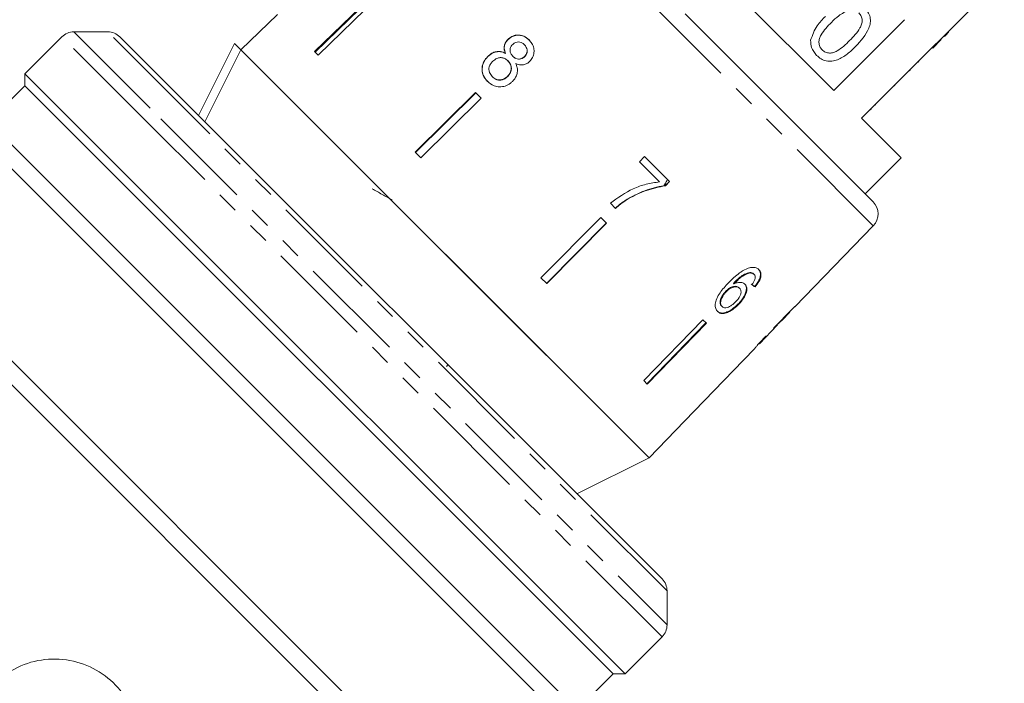
# Model space of a CAD drawing. Units: millimetres. Extents: x -92 to 565, y -44 to 360.
# Drawn here: x -31 to 27, y 240 to 280 of the extents above; entities that cross this region are included whole.
import ezdxf

# ---------------------------------------------------------------- set-up
doc = ezdxf.new("R2010")
doc.units = ezdxf.units.MM
doc.linetypes.add('PHANTOM', pattern=[12.7, 6.35, -1.27, 1.27, -1.27, 1.27, -1.27])

msp = doc.modelspace()

# ---------------------------------------------------------------- linework, layer by layer
at = {"color": 8, "linetype": 'PHANTOM', "lineweight": 0}
for p, q in [((7.518, 279.208), (-4.269, 290.994)), ((19.304, 267.422), (7.518, 279.208)), ((-23.319, 273.371), (-28.497, 278.549)), ((-27.789, 278.842), (-22.672, 273.725)), ((-20.965, 274.018), (-25.789, 278.842)), ((7.152, 245.901), (-20.965, 274.018)), ((6.859, 243.193), (-23.319, 273.371)), ((-22.672, 273.725), (7.152, 243.901))]:
    msp.add_line(p, q, dxfattribs=at)
at = {"color": 7, "linetype": 'Continuous', "lineweight": 15}
for p, q in [((16.971, 275.386), (3.696, 288.661)), ((23.274, 278.417), (27.021, 282.165)), ((-10.021, 281.165), (-13.606, 277.68)), ((-13.578, 277.651), (-9.992, 281.137)), ((-9.813, 280.957), (-13.399, 277.472)), ((-15.792, 279.865), (-17.951, 277.781)), ((8.212, 279.902), (19.291, 268.823)), ((21.143, 279.558), (16.971, 275.386)), ((-28.497, 278.549), (-30.679, 276.367)), ((-25.789, 278.842), (-27.789, 278.842)), ((-25.082, 278.549), (6.859, 246.608)), ((23.274, 278.417), (22.779, 277.922)), ((23.309, 278.382), (23.274, 278.417)), ((23.488, 278.561), (23.453, 278.596)), ((23.735, 278.808), (23.7, 278.844)), ((-20.443, 273.91), (-18.322, 278.152)), ((-18.322, 278.152), (-17.949, 277.78)), ((-2.223, 278.395), (-2.212, 278.384)), ((-1.251, 278.085), (-1.24, 278.074)), ((18.607, 273.751), (22.779, 277.922)), ((22.814, 277.887), (22.779, 277.922)), ((23.309, 278.382), (22.814, 277.887)), ((-5.93, 265.76), (-17.949, 277.78)), ((6.091, 253.739), (-17.949, 277.78)), ((-13.399, 277.472), (-13.606, 277.68)), ((-3.41, 277.392), (-3.399, 277.381)), ((-2.365, 277.574), (-2.354, 277.564)), ((-1.934, 277.404), (-1.923, 277.393)), ((-1.246, 277.386), (-1.235, 277.375)), ((-2.223, 277.136), (-2.212, 277.125)), ((21.991, 277.064), (21.955, 277.099)), ((-30.679, 276.367), (-30.679, 275.66)), ((-25.501, 271.189), (-30.679, 276.367)), ((-3.149, 276.203), (-3.138, 276.192)), ((-2.246, 276.22), (-2.235, 276.209)), ((21.471, 276.544), (21.435, 276.579)), ((-30.679, 275.66), (-32.8, 273.538)), ((3.97, 241.012), (-30.679, 275.66)), ((20.582, 275.655), (20.546, 275.69)), ((-4.125, 275.269), (-7.679, 271.752)), ((-7.668, 271.742), (-4.114, 275.258)), ((-3.789, 274.933), (-4.125, 275.269)), ((-3.789, 274.933), (-7.343, 271.416)), ((19.443, 274.516), (19.407, 274.551)), ((19.175, 274.248), (19.14, 274.283)), ((1.847, 238.892), (-32.8, 273.538)), ((20.94, 271.417), (18.607, 273.751)), ((0.432, 238.892), (-32.8, 272.124)), ((-7.343, 271.416), (-7.679, 271.752)), ((5.834, 271.495), (5.526, 271.184)), ((7.303, 270.026), (5.834, 271.495)), ((4.677, 241.012), (-25.501, 271.189)), ((5.526, 271.184), (6.706, 270.003)), ((18.819, 269.296), (20.94, 271.417)), ((7.295, 270.034), (7.044, 269.784)), ((7.054, 269.774), (7.044, 269.784)), ((7.054, 269.774), (7.303, 270.026)), ((-9.289, 269.119), (-9.317, 269.091)), ((3.82, 268.739), (4.116, 268.443)), ((4.871, 269.002), (4.86, 269.012)), ((3.243, 267.902), (-0.274, 264.347)), ((0.051, 264.022), (3.568, 267.576)), ((3.579, 267.565), (0.062, 264.011)), ((3.579, 267.565), (3.243, 267.902)), ((14.688, 262.642), (19.304, 267.422)), ((-6.538, 234.549), (-38.457, 266.467)), ((6.091, 253.739), (-5.93, 265.76)), ((-7.993, 234.59), (-38.457, 265.053)), ((12.056, 264.635), (12.027, 264.663)), ((12.281, 264.553), (12.252, 264.582)), ((0.062, 264.011), (-0.274, 264.347)), ((11.088, 263.993), (11.06, 264.022)), ((12.378, 263.922), (12.312, 263.841)), ((12.378, 263.922), (12.426, 263.985)), ((10.636, 263.527), (10.607, 263.556)), ((11.427, 263.734), (11.398, 263.763)), ((12.34, 263.812), (12.312, 263.841)), ((11.37, 262.78), (11.341, 262.809)), ((10.395, 262.659), (10.366, 262.688)), ((13.93, 261.857), (14.383, 262.326)), ((14.381, 262.329), (14.37, 262.34)), ((14.381, 262.329), (14.383, 262.326)), ((14.688, 262.642), (14.677, 262.652)), ((9.267, 261.877), (5.782, 258.291)), ((5.961, 258.112), (9.446, 261.698)), ((9.475, 261.669), (5.989, 258.084)), ((9.475, 261.669), (9.267, 261.877)), ((13.763, 261.695), (13.749, 261.709)), ((12.59, 260.469), (13.648, 261.565)), ((13.653, 261.57), (13.632, 261.591)), ((11.649, 259.495), (12.318, 260.187)), ((12.313, 260.183), (12.336, 260.209)), ((11.648, 259.496), (8.174, 255.899)), ((11.649, 259.495), (11.648, 259.496)), ((-5.842, 259.131), (-5.753, 259.219)), ((5.989, 258.084), (5.782, 258.291)), ((6.091, 253.739), (8.175, 255.898)), ((8.175, 255.898), (8.174, 255.899)), ((1.848, 251.618), (6.091, 253.739)), ((7.152, 243.901), (7.152, 245.901)), ((4.677, 241.012), (6.859, 243.193)), ((1.852, 238.894), (3.97, 241.012)), ((3.97, 241.012), (4.677, 241.012))]:
    msp.add_line(p, q, dxfattribs=at)
at = {"color": 7, "linetype": 'Continuous', "lineweight": 15, "flags": 128}
msp.add_lwpolyline([(-17.949, 277.78), (-19.832, 274.015), (-20.071, 273.537)], dxfattribs=at)
at = {"color": 7, "linetype": 'Continuous', "lineweight": 15}
for centre, start, end in [((-27.789, 277.842), 90, 135), ((-25.789, 277.842), 45, 90), ((18.584, 268.116), 316, 45), ((6.152, 245.901), 0, 45), ((6.152, 243.901), 315, 360)]:
    msp.add_arc(centre, 1, start, end, dxfattribs=at)
for centre, major_axis, ratio, start_param, end_param in [((2.127, 273.842), (12.545, -11.144), 0.080621, 5.701372, 5.727583), ((2.127, 273.842), (12.583, -11.177), 0.080621, 5.701225, 5.727357), ((0.117, 271.807), (59.576, 59.576), 0.199237, 4.736949, 4.757762), ((-1.64, 270.05), (60.811, 60.811), 0.195665, 4.770368, 4.780681), ((1.504, 273.194), (-11.891, 11.891), 0.1, 3.18014, 3.206229), ((1.16, 272.851), (-11.897, 11.897), 0.1, 3.077877, 3.103952)]:
    msp.add_ellipse(centre, major_axis=major_axis, ratio=ratio, start_param=start_param, end_param=end_param, dxfattribs=at)
for points, knots in [([(18.782, 280.273), (18.856, 280.189), (19.003, 280.021), (19.13, 279.706), (19.146, 279.367), (18.943, 278.725), (18.566, 278.307), (18.264, 277.972)], [0, 0, 0, 0, 0.1253733, 0.2506437, 0.3756975, 0.5011132, 1, 1, 1, 1]), ([(15.613, 278.346), (15.72, 278.642), (15.913, 279.174), (16.307, 279.577), (16.482, 279.755)], [0, 0, 0, 0, 0.557973, 1, 1, 1, 1]), ([(17.897, 280.135), (17.677, 280.031), (17.283, 279.844), (16.975, 279.536), (16.84, 279.399)], [0, 0, 0, 0, 0.558059, 1, 1, 1, 1]), ([(17.909, 278.33), (18.134, 278.56), (18.416, 278.849), (18.628, 279.285), (18.657, 279.525), (18.612, 279.769), (18.509, 279.893), (18.457, 279.956)], [0, 0, 0, 0, 0.500352, 0.625529, 0.750516, 0.875255, 1, 1, 1, 1]), ([(16.84, 279.399), (16.615, 279.169), (16.335, 278.882), (16.118, 278.449), (16.094, 278.208), (16.134, 277.965), (16.236, 277.84), (16.287, 277.777)], [0, 0, 0, 0, 0.500363, 0.625568, 0.750538, 0.875304, 1, 1, 1, 1]), ([(-0.974, 278.366), (-1.075, 278.452), (-1.248, 278.598), (-1.57, 278.669), (-1.858, 278.637), (-2.081, 278.525), (-2.187, 278.428), (-2.223, 278.395)], [0, 0, 0, 0, 0.288052, 0.493356, 0.698735, 0.899713, 1, 1, 1, 1]), ([(-2.212, 278.384), (-2.133, 278.45), (-1.976, 278.581), (-1.687, 278.655), (-1.406, 278.636), (-1.159, 278.531), (-1.027, 278.412), (-0.964, 278.355)], [0, 0, 0, 0, 0.2104169, 0.4225325, 0.6107789, 0.8118932, 1, 1, 1, 1]), ([(23.488, 278.561), (23.535, 278.608), (23.619, 278.692), (23.7, 278.773), (23.735, 278.808)], [0, 0, 0, 0, 0.559956, 1, 1, 1, 1]), ([(-2.223, 278.395), (-2.282, 278.327), (-2.387, 278.205), (-2.451, 277.983), (-2.442, 277.772), (-2.392, 277.642), (-2.365, 277.574)], [0, 0, 0, 0, 0.291155, 0.520482, 0.74967, 1, 1, 1, 1]), ([(-2.354, 277.564), (-2.393, 277.67), (-2.454, 277.84), (-2.412, 278.094), (-2.325, 278.263), (-2.244, 278.349), (-2.212, 278.384)], [0, 0, 0, 0, 0.384051, 0.614565, 0.844769, 1, 1, 1, 1]), ([(-1.934, 277.404), (-1.979, 277.455), (-2.056, 277.544), (-2.105, 277.708), (-2.092, 277.858), (-2.034, 277.996), (-1.968, 278.069), (-1.935, 278.105)], [0, 0, 0, 0, 0.262435, 0.45239, 0.643353, 0.821419, 1, 1, 1, 1]), ([(-1.935, 278.105), (-1.881, 278.147), (-1.779, 278.227), (-1.598, 278.256), (-1.429, 278.223), (-1.32, 278.151), (-1.264, 278.097), (-1.251, 278.085)], [0, 0, 0, 0, 0.2592858, 0.4838166, 0.6864259, 0.9305912, 1, 1, 1, 1]), ([(-1.251, 278.085), (-1.208, 278.036), (-1.133, 277.949), (-1.085, 277.787), (-1.096, 277.631), (-1.152, 277.491), (-1.217, 277.419), (-1.246, 277.386)], [0, 0, 0, 0, 0.253984, 0.446581, 0.639769, 0.838246, 1, 1, 1, 1]), ([(-1.235, 277.375), (-1.194, 277.424), (-1.111, 277.522), (-1.071, 277.703), (-1.097, 277.878), (-1.167, 277.997), (-1.223, 278.056), (-1.24, 278.074)], [0, 0, 0, 0, 0.234659, 0.472568, 0.675877, 0.90426, 1, 1, 1, 1]), ([(-0.94, 277.097), (-0.875, 277.173), (-0.745, 277.325), (-0.673, 277.611), (-0.685, 277.895), (-0.789, 278.157), (-0.913, 278.297), (-0.974, 278.366)], [0, 0, 0, 0, 0.203349, 0.408579, 0.595232, 0.800068, 1, 1, 1, 1]), ([(15.966, 277.457), (15.844, 277.602), (15.626, 277.861), (15.617, 278.198), (15.613, 278.346)], [0, 0, 0, 0, 0.559716, 1, 1, 1, 1]), ([(18.264, 277.972), (18.103, 277.819), (17.781, 277.514), (17.302, 277.216), (16.87, 277.098), (16.532, 277.107), (16.216, 277.234), (16.05, 277.382), (15.966, 277.457)], [0, 0, 0, 0, 0.250479, 0.500353, 0.625387, 0.750173, 0.874968, 1, 1, 1, 1]), ([(16.287, 277.777), (16.35, 277.727), (16.475, 277.626), (16.718, 277.584), (16.958, 277.61), (17.392, 277.825), (17.679, 278.106), (17.909, 278.33)], [0, 0, 0, 0, 0.1246563, 0.2494203, 0.3743874, 0.4995905, 1, 1, 1, 1]), ([(-3.41, 277.392), (-3.494, 277.295), (-3.662, 277.101), (-3.759, 276.744), (-3.738, 276.403), (-3.614, 276.129), (-3.486, 275.988), (-3.431, 275.928)], [0, 0, 0, 0, 0.223626, 0.449552, 0.645456, 0.847721, 1, 1, 1, 1]), ([(-3.421, 275.917), (-3.518, 276.034), (-3.684, 276.233), (-3.752, 276.599), (-3.707, 276.927), (-3.572, 277.195), (-3.446, 277.331), (-3.399, 277.381)], [0, 0, 0, 0, 0.280995, 0.477482, 0.673496, 0.878798, 1, 1, 1, 1]), ([(-2.365, 277.574), (-2.459, 277.617), (-2.63, 277.696), (-2.915, 277.687), (-3.184, 277.589), (-3.331, 277.461), (-3.41, 277.392)], [0, 0, 0, 0, 0.274872, 0.504275, 0.733919, 1, 1, 1, 1]), ([(-3.399, 277.381), (-3.3, 277.466), (-3.133, 277.608), (-2.839, 277.685), (-2.581, 277.672), (-2.431, 277.6), (-2.354, 277.564)], [0, 0, 0, 0, 0.329989, 0.551342, 0.772489, 1, 1, 1, 1]), ([(-3.116, 277.109), (-3.038, 277.174), (-2.906, 277.282), (-2.673, 277.332), (-2.48, 277.312), (-2.33, 277.234), (-2.255, 277.165), (-2.223, 277.136)], [0, 0, 0, 0, 0.29034, 0.488888, 0.687745, 0.866801, 1, 1, 1, 1]), ([(-1.246, 277.386), (-1.301, 277.342), (-1.406, 277.259), (-1.592, 277.23), (-1.765, 277.268), (-1.87, 277.343), (-1.925, 277.395), (-1.934, 277.404)], [0, 0, 0, 0, 0.2659892, 0.4979009, 0.6969112, 0.9491402, 1, 1, 1, 1]), ([(-1.923, 277.393), (-1.868, 277.345), (-1.776, 277.266), (-1.607, 277.222), (-1.456, 277.237), (-1.327, 277.292), (-1.262, 277.351), (-1.235, 277.375)], [0, 0, 0, 0, 0.288009, 0.477854, 0.667653, 0.863026, 1, 1, 1, 1]), ([(-3.149, 276.203), (-3.209, 276.28), (-3.307, 276.406), (-3.353, 276.616), (-3.328, 276.805), (-3.24, 276.972), (-3.153, 277.069), (-3.116, 277.109)], [0, 0, 0, 0, 0.292081, 0.474493, 0.626184, 0.844967, 1, 1, 1, 1]), ([(-2.223, 277.136), (-2.163, 277.065), (-2.063, 276.946), (-2.019, 276.728), (-2.041, 276.533), (-2.122, 276.356), (-2.208, 276.262), (-2.246, 276.22)], [0, 0, 0, 0, 0.274511, 0.457035, 0.638999, 0.838157, 1, 1, 1, 1]), ([(-2.235, 276.209), (-2.171, 276.285), (-2.061, 276.415), (-2.008, 276.65), (-2.028, 276.851), (-2.108, 277.011), (-2.181, 277.091), (-2.212, 277.125)], [0, 0, 0, 0, 0.277658, 0.477228, 0.677211, 0.85976, 1, 1, 1, 1]), ([(-1.952, 275.917), (-1.863, 276.024), (-1.713, 276.204), (-1.645, 276.525), (-1.676, 276.772), (-1.736, 276.912), (-1.76, 276.969)], [0, 0, 0, 0, 0.3537977, 0.5928317, 0.8317506, 1, 1, 1, 1]), ([(-1.76, 276.969), (-1.661, 276.934), (-1.497, 276.874), (-1.245, 276.901), (-1.067, 276.982), (-0.977, 277.064), (-0.94, 277.097)], [0, 0, 0, 0, 0.3579596, 0.5963495, 0.834994, 1, 1, 1, 1]), ([(-2.246, 276.22), (-2.32, 276.158), (-2.447, 276.052), (-2.677, 275.999), (-2.874, 276.019), (-3.034, 276.098), (-3.114, 276.171), (-3.149, 276.203)], [0, 0, 0, 0, 0.27493, 0.472603, 0.67077, 0.854215, 1, 1, 1, 1]), ([(-3.138, 276.192), (-3.068, 276.132), (-2.951, 276.033), (-2.732, 275.988), (-2.538, 276.012), (-2.366, 276.092), (-2.275, 276.173), (-2.235, 276.209)], [0, 0, 0, 0, 0.276215, 0.46176, 0.647179, 0.846206, 1, 1, 1, 1]), ([(-3.431, 275.928), (-3.308, 275.826), (-3.101, 275.654), (-2.716, 275.586), (-2.378, 275.631), (-2.119, 275.764), (-1.993, 275.88), (-1.952, 275.917)], [0, 0, 0, 0, 0.29469, 0.494949, 0.694859, 0.901792, 1, 1, 1, 1]), ([(6.706, 270.003), (6.445, 269.964), (5.922, 269.885), (4.905, 269.538), (4.253, 269.058), (3.82, 268.739)], [0, 0, 0, 0, 0.252004, 0.503566, 1, 1, 1, 1]), ([(6.964, 269.775), (6.774, 269.74), (6.396, 269.67), (5.68, 269.44), (5.183, 269.181), (4.86, 269.012)], [0, 0, 0, 0, 0.260123, 0.519686, 1, 1, 1, 1]), ([(4.871, 269.002), (5.043, 269.096), (5.387, 269.286), (6.111, 269.583), (6.677, 269.698), (7.054, 269.774)], [0, 0, 0, 0, 0.250528, 0.501195, 1, 1, 1, 1]), ([(7.186, 270.143), (7.152, 270.086), (7.079, 269.963), (7.004, 269.841), (6.964, 269.775)], [0, 0, 0, 0, 0.462558, 1, 1, 1, 1]), ([(7.044, 269.784), (7.029, 269.782), (7.002, 269.779), (6.976, 269.776), (6.964, 269.775)], [0, 0, 0, 0, 0.5600216, 1, 1, 1, 1]), ([(-9.043, 268.938), (-9.238, 269.047), (-9.631, 269.265), (-10.025, 269.487), (-10.223, 269.598)], [0, 0, 0, 0, 0.497905, 1, 1, 1, 1]), ([(4.86, 269.012), (4.793, 268.972), (4.659, 268.89), (4.403, 268.708), (4.224, 268.556), (4.105, 268.454)], [0, 0, 0, 0, 0.250201, 0.50051, 1, 1, 1, 1]), ([(4.116, 268.443), (4.175, 268.494), (4.294, 268.597), (4.54, 268.792), (4.738, 268.918), (4.871, 269.002)], [0, 0, 0, 0, 0.250212, 0.500502, 1, 1, 1, 1]), ([(11.928, 264.914), (11.783, 264.848), (11.524, 264.728), (11.133, 264.415), (10.901, 264.187), (10.767, 264.054)], [0, 0, 0, 0, 0.348984, 0.622451, 1, 1, 1, 1]), ([(12.027, 264.663), (11.926, 264.636), (11.734, 264.584), (11.393, 264.351), (11.186, 264.146), (11.06, 264.022)], [0, 0, 0, 0, 0.3006, 0.575052, 1, 1, 1, 1]), ([(11.088, 263.993), (11.163, 264.067), (11.31, 264.213), (11.546, 264.413), (11.804, 264.571), (11.971, 264.613), (12.056, 264.635)], [0, 0, 0, 0, 0.251979, 0.497514, 0.745265, 1, 1, 1, 1]), ([(12.567, 264.824), (12.531, 264.855), (12.439, 264.933), (12.224, 264.988), (12.026, 264.939), (11.928, 264.914)], [0, 0, 0, 0, 0.252094, 0.631937, 1, 1, 1, 1]), ([(12.252, 264.582), (12.238, 264.594), (12.209, 264.619), (12.138, 264.654), (12.071, 264.66), (12.027, 264.663)], [0, 0, 0, 0, 0.251362, 0.503392, 1, 1, 1, 1]), ([(12.056, 264.635), (12.079, 264.634), (12.124, 264.632), (12.206, 264.611), (12.251, 264.576), (12.281, 264.553)], [0, 0, 0, 0, 0.251367, 0.503386, 1, 1, 1, 1]), ([(12.281, 264.553), (12.295, 264.536), (12.333, 264.491), (12.355, 264.392), (12.335, 264.302), (12.326, 264.26)], [0, 0, 0, 0, 0.251787, 0.653428, 1, 1, 1, 1]), ([(12.34, 263.812), (12.429, 263.927), (12.579, 264.121), (12.685, 264.402), (12.694, 264.614), (12.638, 264.748), (12.583, 264.807), (12.567, 264.824)], [0, 0, 0, 0, 0.30002, 0.504882, 0.709921, 0.914424, 1, 1, 1, 1]), ([(12.538, 264.853), (12.583, 264.794), (12.664, 264.689), (12.661, 264.458), (12.581, 264.22), (12.477, 264.062), (12.426, 263.985)], [0, 0, 0, 0, 0.301082, 0.537779, 0.774552, 1, 1, 1, 1]), ([(10.767, 264.054), (10.592, 263.865), (10.324, 263.576), (10.061, 263.128), (9.978, 262.795), (10.006, 262.525), (10.092, 262.416), (10.134, 262.363)], [0, 0, 0, 0, 0.333171, 0.511425, 0.69156, 0.850298, 1, 1, 1, 1]), ([(11.751, 263.968), (11.692, 264.008), (11.573, 264.09), (11.324, 264.083), (11.156, 264.019), (11.088, 263.993)], [0, 0, 0, 0, 0.372634, 0.747984, 1, 1, 1, 1]), ([(11.722, 263.996), (11.761, 263.943), (11.839, 263.836), (11.825, 263.595), (11.734, 263.325), (11.564, 263.052), (11.411, 262.885), (11.341, 262.809)], [0, 0, 0, 0, 0.203295, 0.408366, 0.594563, 0.814552, 1, 1, 1, 1]), ([(11.37, 262.78), (11.48, 262.905), (11.669, 263.118), (11.823, 263.446), (11.873, 263.711), (11.828, 263.881), (11.767, 263.95), (11.751, 263.968)], [0, 0, 0, 0, 0.295233, 0.503865, 0.712054, 0.923994, 1, 1, 1, 1]), ([(12.326, 264.26), (12.316, 264.234), (12.296, 264.181), (12.235, 264.075), (12.18, 263.998), (12.143, 263.947)], [0, 0, 0, 0, 0.251934, 0.5044, 1, 1, 1, 1]), ([(10.607, 263.556), (10.538, 263.474), (10.41, 263.324), (10.304, 263.093), (10.27, 262.905), (10.298, 262.77), (10.346, 262.712), (10.366, 262.688)], [0, 0, 0, 0, 0.268608, 0.492718, 0.676379, 0.860255, 1, 1, 1, 1]), ([(10.395, 262.659), (10.364, 262.701), (10.307, 262.778), (10.305, 262.953), (10.368, 263.155), (10.483, 263.356), (10.592, 263.479), (10.636, 263.527)], [0, 0, 0, 0, 0.223173, 0.405248, 0.586975, 0.8368, 1, 1, 1, 1]), ([(11.398, 263.763), (11.357, 263.793), (11.275, 263.855), (11.086, 263.851), (10.889, 263.783), (10.727, 263.672), (10.641, 263.588), (10.607, 263.556)], [0, 0, 0, 0, 0.231988, 0.465816, 0.676924, 0.873669, 1, 1, 1, 1]), ([(10.636, 263.527), (10.7, 263.587), (10.816, 263.696), (11.007, 263.792), (11.183, 263.829), (11.332, 263.811), (11.398, 263.757), (11.427, 263.734)], [0, 0, 0, 0, 0.234474, 0.423037, 0.610973, 0.830748, 1, 1, 1, 1]), ([(11.427, 263.734), (11.462, 263.687), (11.522, 263.609), (11.513, 263.434), (11.451, 263.266), (11.339, 263.094), (11.243, 262.989), (11.194, 262.936)], [0, 0, 0, 0, 0.2638747, 0.4449783, 0.6257916, 0.8102226, 1, 1, 1, 1]), ([(11.341, 262.809), (11.223, 262.7), (11.012, 262.504), (10.694, 262.328), (10.438, 262.262), (10.239, 262.285), (10.148, 262.357), (10.105, 262.391)], [0, 0, 0, 0, 0.270029, 0.483334, 0.661596, 0.839496, 1, 1, 1, 1]), ([(10.134, 262.363), (10.192, 262.319), (10.309, 262.233), (10.568, 262.246), (10.866, 262.37), (11.14, 262.557), (11.306, 262.718), (11.37, 262.78)], [0, 0, 0, 0, 0.211101, 0.423725, 0.610126, 0.850056, 1, 1, 1, 1]), ([(11.194, 262.936), (11.118, 262.863), (10.987, 262.739), (10.781, 262.62), (10.61, 262.573), (10.477, 262.592), (10.42, 262.638), (10.395, 262.659)], [0, 0, 0, 0, 0.274873, 0.470177, 0.66581, 0.852516, 1, 1, 1, 1]), ([(13.637, 261.585), (13.658, 261.606), (13.708, 261.654), (13.739, 261.683), (13.758, 261.7)], [0, 0, 0, 0, 0.412887, 1, 1, 1, 1]), ([(13.927, 261.854), (13.924, 261.851), (13.918, 261.844), (13.859, 261.787), (13.789, 261.721), (13.763, 261.695)], [0, 0, 0, 0, 0.2518337, 0.716617, 1, 1, 1, 1]), ([(13.432, 261.357), (13.487, 261.411), (13.58, 261.503), (13.646, 261.564), (13.65, 261.568), (13.653, 261.57)], [0, 0, 0, 0, 0.430004, 0.728642, 1, 1, 1, 1]), ([(12.958, 260.902), (12.866, 260.804), (12.698, 260.627), (12.499, 260.404), (12.37, 260.254), (12.319, 260.19), (12.315, 260.185), (12.313, 260.183)], [0, 0, 0, 0, 0.254409, 0.46291, 0.671624, 0.875716, 1, 1, 1, 1]), ([(12.587, 260.467), (12.591, 260.471), (12.598, 260.479), (12.663, 260.553), (12.767, 260.666), (12.888, 260.795), (12.975, 260.886), (13.004, 260.917)], [0, 0, 0, 0, 0.243779, 0.423185, 0.602424, 0.865279, 1, 1, 1, 1]), ([(-33.802, 238.067), (-33.616, 238.6), (-33.243, 239.667), (-32.054, 240.918), (-30.553, 241.725), (-28.861, 241.984), (-27.19, 241.672), (-25.729, 240.838), (-24.625, 239.586), (-23.976, 238.029), (-23.874, 236.305), (-24.371, 234.625), (-25.384, 233.257), (-26.585, 232.397), (-27.419, 232.137), (-27.765, 232.03)], [0, 0, 0, 0, 0.0787981, 0.1575967, 0.2363563, 0.3151646, 0.3937245, 0.4714648, 0.5492302, 0.6292813, 0.712717, 0.7965698, 0.8752306, 0.9482533, 1, 1, 1, 1])]:
    msp.add_open_spline(points, degree=3, knots=knots, dxfattribs=at)

doc.saveas('drawing.dxf')
